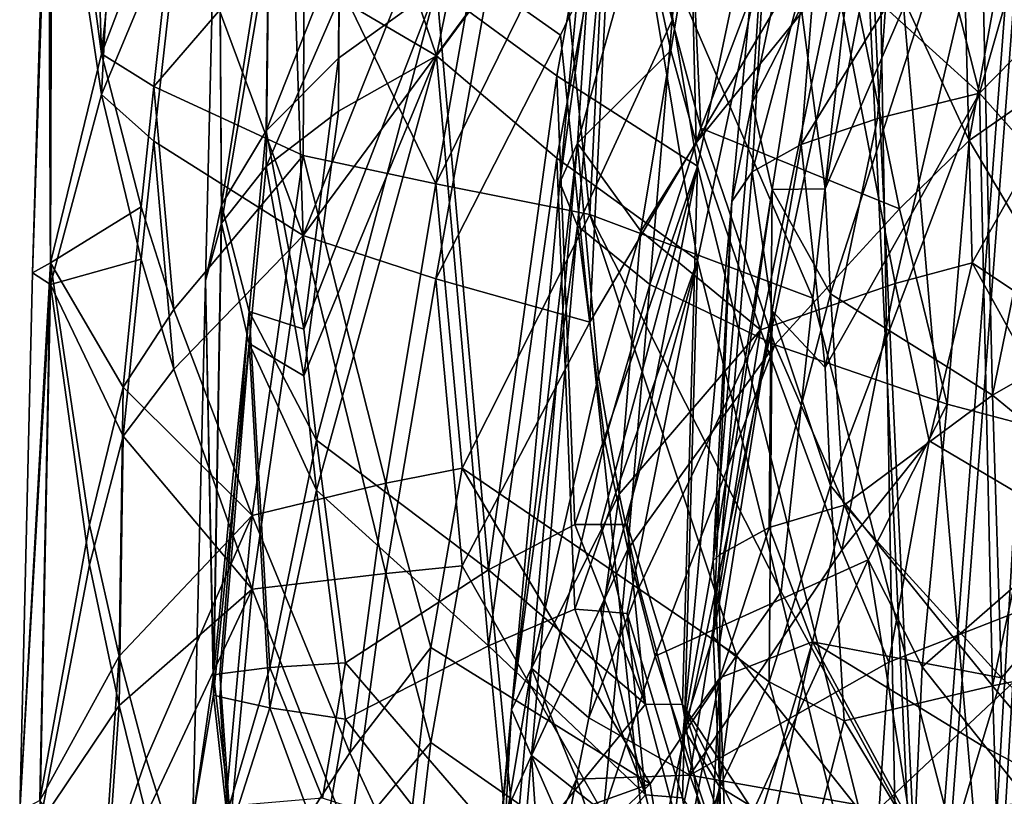
# Model space of a CAD drawing. Extents: x -265 to 265, y 0 to 993.
# Drawn here: x -235 to -228, y 27 to 32 of the extents above; entities that cross this region are included whole.
import ezdxf

# ---------------------------------------------------------------- set-up
doc = ezdxf.new("R2010")
doc.units = 0
doc.header["$MEASUREMENT"] = 0

msp = doc.modelspace()

# ---------------------------------------------------------------- linework, layer by layer
for points in [[(-228.637268, 34.519547, -1.958835), (-226.852203, 42.24382, -1.7257), (-227.844345, 25.423237, -1.31063)], [(-227.844345, 25.423237, -1.31063), (-226.852203, 42.24382, -1.7257), (-226.307724, 7.209252, -0.485549)], [(-228.849579, 36.400776, -3.52169), (-226.972946, 42.185032, -3.042828), (-228.300217, 24.724079, -2.733324)], [(-226.972946, 42.185032, -3.042828), (-227.940048, 18.880297, -2.370055), (-228.300217, 24.724079, -2.733324)], [(-226.972946, 42.185032, -3.042828), (-226.307724, 7.146721, -1.734271), (-227.940048, 18.880297, -2.370055)], [(-228.849579, 35.657818, -18.358343), (-228.300217, 23.960775, -17.976248), (-226.972946, 41.365295, -19.412666)], [(-226.972946, 41.365295, -19.412666), (-228.300217, 23.960775, -17.976248), (-227.940048, 18.109936, -17.753899)], [(-226.972946, 41.365295, -19.412666), (-227.940048, 18.109936, -17.753899), (-226.307724, 6.371544, -17.2143)], [(-228.637268, 33.629868, -19.725443), (-228.330612, 16.124992, -18.826302), (-226.852203, 41.292206, -20.729078)], [(-228.330612, 16.124992, -18.826302), (-226.307724, 6.309013, -18.463022), (-226.852203, 41.292206, -20.729078)], [(-230.482224, 34.476471, -4.520225), (-228.849579, 36.400776, -3.52169), (-229.938843, 31.23472, -3.910968)], [(-229.938843, 31.23472, -3.910968), (-228.849579, 36.400776, -3.52169), (-228.300217, 24.724079, -2.733324)], [(-230.482224, 33.842896, -17.172564), (-229.938843, 30.556494, -17.454918), (-228.849579, 35.657818, -18.358343)], [(-229.938843, 30.556494, -17.454918), (-228.300217, 23.960775, -17.976248), (-228.849579, 35.657818, -18.358343)], [(-234.598923, 34.712753, -9.998445), (-234.341934, 35.098274, -8.551276), (-234.242905, 32.04615, -7.804281)], [(-234.242905, 32.04615, -7.804281), (-234.341934, 35.098274, -8.551276), (-233.978256, 34.492878, -7.340811)], [(-230.530167, 33.991714, -501.522217), (-230.933624, 31.115801, -503.578247), (-230.565231, 35.03326, -503.434509)], [(-230.565231, 35.03326, -503.434509), (-230.933624, 31.115801, -503.578247), (-230.806076, 31.399725, -505.108368)], [(-230.343201, 33.052914, -506.18811), (-230.565231, 35.03326, -503.434509), (-230.806076, 31.399725, -505.108368)], [(-229.543655, 31.194134, -502.229797), (-229.690964, 30.980604, -503.604614), (-229.341797, 34.783798, -502.862823)], [(-229.543655, 31.695133, -504.798431), (-229.341797, 34.783798, -502.862823), (-229.690964, 30.980604, -503.604614)], [(-229.543655, 31.194134, -502.229797), (-229.341797, 34.783798, -502.862823), (-229.066132, 32.988884, -500.636108)], [(-229.543655, 31.695133, -504.798431), (-229.066132, 33.957245, -505.600861), (-229.341797, 34.783798, -502.862823)], [(-234.598923, 34.712753, -9.998445), (-234.611511, 30.536358, -9.106732), (-234.739716, 30.464338, -10.661346)], [(-234.598923, 34.712753, -9.998445), (-234.739716, 30.464338, -10.661346), (-234.627243, 34.315918, -11.463878)], [(-234.598923, 34.712753, -9.998445), (-234.242905, 32.04615, -7.804281), (-234.611511, 30.536358, -9.106732)], [(-231.308899, 34.569588, -16.381804), (-232.516693, 34.065369, -14.577056), (-231.8228, 32.030384, -15.673384)], [(-230.482224, 33.842896, -17.172564), (-231.308899, 34.569588, -16.381804), (-231.8228, 32.030384, -15.673384)], [(-234.242905, 32.04615, -7.804281), (-233.978256, 34.492878, -7.340811), (-233.672852, 33.544029, -6.55681)], [(-232.911148, 34.479893, -16.358578), (-233.672852, 33.118576, -15.053015), (-232.785385, 30.735548, -16.440844)], [(-231.627731, 33.644901, -17.817122), (-232.911148, 34.479893, -16.358578), (-232.785385, 30.735548, -16.440844)], [(-229.105301, 30.282967, -1.962019), (-230.579803, 33.691311, -2.968966), (-228.637268, 34.519547, -1.958835)], [(-229.105301, 30.282967, -1.962019), (-228.637268, 34.519547, -1.958835), (-227.844345, 25.423237, -1.31063)], [(-230.955597, 31.886393, -4.790969), (-231.8228, 32.523262, -5.830833), (-230.482224, 34.476471, -4.520225)], [(-230.955597, 31.886393, -4.790969), (-230.482224, 34.476471, -4.520225), (-229.938843, 31.23472, -3.910968)], [(-234.627243, 34.315918, -11.463878), (-234.739716, 30.464338, -10.661346), (-234.611511, 30.38069, -12.215378)], [(-234.242905, 31.752811, -13.662145), (-234.627243, 34.315918, -11.463878), (-234.611511, 30.38069, -12.215378)], [(-234.242905, 31.752811, -13.662145), (-234.150955, 33.522507, -13.905647), (-234.627243, 34.315918, -11.463878)], [(-233.374847, 30.954916, -9.375673), (-233.490692, 30.408808, -10.658566), (-233.397568, 34.291901, -10.853015)], [(-233.374847, 30.82402, -11.989597), (-233.397568, 34.291901, -10.853015), (-233.490692, 30.408808, -10.658566)], [(-233.374847, 30.954916, -9.375673), (-233.397568, 34.291901, -10.853015), (-233.0345, 33.106163, -8.261136)], [(-233.374847, 30.82402, -11.989597), (-233.0345, 32.853165, -13.313472), (-233.397568, 34.291901, -10.853015)], [(-228.465546, 33.973534, -499.220123), (-227.221298, 34.137093, -497.377563), (-227.903534, 31.76206, -498.432251)], [(-227.221298, 34.137093, -497.377563), (-226.441711, 33.253197, -496.708344), (-227.903534, 31.76206, -498.432251)], [(-232.526505, 32.443642, -14.544973), (-231.8228, 32.030384, -15.673384), (-232.516693, 34.065369, -14.577056)], [(-230.530167, 33.991714, -501.522217), (-230.806076, 30.8039, -502.053589), (-230.933624, 31.115801, -503.578247)], [(-230.530167, 33.991714, -501.522217), (-230.120743, 32.288475, -499.843262), (-230.806076, 30.8039, -502.053589)], [(-230.530167, 33.991714, -501.522217), (-230.011734, 33.559654, -499.60968), (-230.120743, 32.288475, -499.843262)], [(-229.543655, 31.695133, -504.798431), (-229.191116, 32.381451, -505.967377), (-229.066132, 33.957245, -505.600861)], [(-228.582184, 32.376312, -499.481659), (-228.465546, 33.973534, -499.220123), (-227.903534, 31.76206, -498.432251)], [(-230.955597, 31.29282, -16.644423), (-230.482224, 33.842896, -17.172564), (-231.8228, 32.030384, -15.673384)], [(-230.955597, 31.29282, -16.644423), (-229.938843, 30.556494, -17.454918), (-230.482224, 33.842896, -17.172564)], [(-230.011734, 33.559654, -499.60968), (-229.060959, 33.756401, -497.766144), (-229.915939, 31.507977, -499.368469)], [(-229.915939, 31.507977, -499.368469), (-229.060959, 33.756401, -497.766144), (-228.480545, 30.92746, -497.230072)], [(-228.480545, 30.92746, -497.230072), (-229.060959, 33.756401, -497.766144), (-227.977631, 31.41987, -496.640961)], [(-227.642303, 33.27013, -496.101166), (-227.977631, 31.41987, -496.640961), (-229.060959, 33.756401, -497.766144)], [(-231.627731, 33.644901, -17.817122), (-232.785385, 30.735548, -16.440844), (-231.448181, 32.548157, -17.939249)], [(-230.579803, 33.691311, -2.968966), (-230.716385, 30.886131, -2.908585), (-230.927475, 32.938801, -3.180434)], [(-229.105301, 30.282967, -1.962019), (-230.716385, 30.886131, -2.908585), (-230.579803, 33.691311, -2.968966)], [(-230.716385, 30.10951, -18.417461), (-230.280869, 25.971598, -18.512081), (-228.637268, 33.629868, -19.725443)], [(-230.579803, 32.906689, -18.637625), (-230.716385, 30.10951, -18.417461), (-228.637268, 33.629868, -19.725443)], [(-228.637268, 33.629868, -19.725443), (-230.280869, 25.971598, -18.512081), (-228.330612, 16.124992, -18.826302)], [(-229.018326, 31.071779, -507.020294), (-228.979248, 30.312469, -507.409393), (-227.903534, 33.648537, -508.104218)], [(-228.640396, 33.034115, -507.079498), (-229.018326, 31.071779, -507.020294), (-227.903534, 33.648537, -508.104218)], [(-227.80864, 29.58218, -509.459686), (-227.903534, 33.648537, -508.104218), (-228.979248, 30.312469, -507.409393)], [(-227.083618, 33.111069, -509.23465), (-227.903534, 33.648537, -508.104218), (-227.80864, 29.58218, -509.459686)], [(-230.011734, 33.559654, -499.60968), (-229.915939, 31.507977, -499.368469), (-230.120743, 32.288475, -499.843262)], [(-234.242905, 32.04615, -7.804281), (-233.672852, 33.544029, -6.55681), (-233.863892, 31.808876, -6.794329)], [(-234.242905, 31.752811, -13.662145), (-233.672852, 33.118576, -15.053015), (-234.150955, 33.522507, -13.905647)], [(-232.777023, 33.073181, -5.058406), (-233.863892, 31.808876, -6.794329), (-233.672852, 33.544029, -6.55681)], [(-232.777023, 33.073181, -5.058406), (-231.448181, 33.264805, -3.628029), (-231.827362, 31.106339, -3.843161)], [(-231.827362, 31.106339, -3.843161), (-231.448181, 33.264805, -3.628029), (-230.927475, 32.938801, -3.180434)], [(-227.642303, 33.27013, -496.101166), (-227.317871, 31.880306, -495.979462), (-227.977631, 31.41987, -496.640961)], [(-227.083618, 30.839169, -497.586639), (-227.903534, 31.76206, -498.432251), (-226.441711, 33.253197, -496.708344)], [(-233.863892, 31.415829, -14.643339), (-233.672852, 33.118576, -15.053015), (-234.242905, 31.752811, -13.662145)], [(-233.863892, 31.415829, -14.643339), (-232.785385, 30.735548, -16.440844), (-233.672852, 33.118576, -15.053015)], [(-232.777023, 33.073181, -5.058406), (-232.785385, 31.311571, -4.937857), (-233.863892, 31.808876, -6.794329)], [(-233.374847, 30.954916, -9.375673), (-233.0345, 33.106163, -8.261136), (-233.052689, 31.490177, -8.122067)], [(-232.526505, 32.82172, -6.994883), (-233.052689, 31.490177, -8.122067), (-233.0345, 33.106163, -8.261136)], [(-232.777023, 33.073181, -5.058406), (-231.827362, 31.106339, -3.843161), (-232.785385, 31.311571, -4.937857)], [(-227.083618, 33.111069, -509.23465), (-227.80864, 29.58218, -509.459686), (-227.166733, 29.950649, -510.019806)], [(-230.343201, 33.052914, -506.18811), (-230.806076, 31.399725, -505.108368), (-230.13147, 32.068924, -507.229523)], [(-229.983978, 32.937572, -507.226166), (-230.343201, 33.052914, -506.18811), (-230.13147, 32.068924, -507.229523)], [(-229.543655, 31.194134, -502.229797), (-229.066132, 32.988884, -500.636108), (-229.191116, 31.390856, -500.888611)], [(-228.640396, 33.034115, -507.079498), (-229.191116, 32.381451, -505.967377), (-229.018326, 31.071779, -507.020294)], [(-228.582184, 32.376312, -499.481659), (-229.191116, 31.390856, -500.888611), (-229.066132, 32.988884, -500.636108)], [(-231.827362, 31.106339, -3.843161), (-230.927475, 32.938801, -3.180434), (-230.716385, 30.886131, -2.908585)], [(-229.983978, 32.937572, -507.226166), (-230.13147, 32.068924, -507.229523), (-229.947998, 31.404343, -507.904449)], [(-229.983978, 32.937572, -507.226166), (-229.947998, 31.404343, -507.904449), (-228.946732, 32.640465, -509.147736)], [(-233.374847, 30.82402, -11.989597), (-233.052689, 31.231367, -13.290405), (-233.0345, 32.853165, -13.313472)], [(-232.526505, 32.443642, -14.544973), (-233.0345, 32.853165, -13.313472), (-233.052689, 31.231367, -13.290405)], [(-230.579803, 32.906689, -18.637625), (-231.448181, 32.548157, -17.939249), (-230.927475, 32.17907, -18.352037)], [(-230.579803, 32.906689, -18.637625), (-230.927475, 32.17907, -18.352037), (-230.716385, 30.10951, -18.417461)], [(-232.526505, 32.82172, -6.994883), (-232.531296, 32.01329, -6.930147), (-233.052689, 31.490177, -8.122067)], [(-232.526505, 32.82172, -6.994883), (-231.8228, 32.523262, -5.830833), (-232.531296, 32.01329, -6.930147)], [(-229.947998, 31.404343, -507.904449), (-229.484848, 30.053383, -509.19873), (-228.946732, 32.640465, -509.147736)], [(-228.511627, 30.388744, -510.350494), (-228.946732, 32.640465, -509.147736), (-229.484848, 30.053383, -509.19873)], [(-228.007965, 32.531418, -510.27243), (-228.946732, 32.640465, -509.147736), (-228.511627, 30.388744, -510.350494)], [(-231.827362, 30.42198, -17.50956), (-231.448181, 32.548157, -17.939249), (-232.785385, 30.735548, -16.440844)], [(-232.531296, 32.01329, -6.930147), (-231.8228, 32.523262, -5.830833), (-232.782288, 30.059319, -7.266672)], [(-232.782288, 30.059319, -7.266672), (-231.8228, 32.523262, -5.830833), (-232.68927, 29.257074, -6.989623)], [(-232.68927, 29.257074, -6.989623), (-231.8228, 32.523262, -5.830833), (-231.448044, 28.322611, -5.067796)], [(-231.827362, 30.42198, -17.50956), (-230.927475, 32.17907, -18.352037), (-231.448181, 32.548157, -17.939249)], [(-230.955597, 31.886393, -4.790969), (-231.448044, 28.322611, -5.067796), (-231.8228, 32.523262, -5.830833)], [(-228.007965, 32.531418, -510.27243), (-228.511627, 30.388744, -510.350494), (-227.955978, 30.537062, -510.867371)], [(-228.007965, 32.531418, -510.27243), (-227.955978, 30.537062, -510.867371), (-226.917038, 32.374928, -511.242676)], [(-232.526505, 32.443642, -14.544973), (-233.052689, 31.231367, -13.290405), (-232.531296, 31.63279, -14.528623)], [(-232.526505, 32.443642, -14.544973), (-232.531296, 31.63279, -14.528623), (-231.8228, 32.030384, -15.673384)], [(-229.543655, 31.695133, -504.798431), (-229.398941, 31.06592, -505.916199), (-229.191116, 32.381451, -505.967377)], [(-229.191116, 32.381451, -505.967377), (-229.398941, 31.06592, -505.916199), (-229.018326, 31.071779, -507.020294)], [(-228.582184, 32.376312, -499.481659), (-228.640396, 31.577751, -499.612732), (-229.191116, 31.390856, -500.888611)], [(-228.582184, 32.376312, -499.481659), (-227.903534, 31.76206, -498.432251), (-228.640396, 31.577751, -499.612732)], [(-226.071976, 29.276196, -512.506531), (-226.917038, 32.374928, -511.242676), (-227.955978, 30.537062, -510.867371)], [(-230.120743, 32.288475, -499.843262), (-230.284241, 30.381763, -500.193909), (-230.806076, 30.8039, -502.053589)], [(-230.120743, 32.288475, -499.843262), (-229.915939, 31.507977, -499.368469), (-230.284241, 30.381763, -500.193909)], [(-231.827362, 30.42198, -17.50956), (-230.716385, 30.10951, -18.417461), (-230.927475, 32.17907, -18.352037)], [(-230.13147, 32.068924, -507.229523), (-230.806076, 31.399725, -505.108368), (-230.347031, 30.765114, -507.233582)], [(-230.13147, 32.068924, -507.229523), (-230.347031, 30.765114, -507.233582), (-229.947998, 31.404343, -507.904449)], [(-234.242905, 32.04615, -7.804281), (-233.954849, 30.941042, -6.914083), (-234.611511, 30.536358, -9.106732)], [(-234.242905, 32.04615, -7.804281), (-233.863892, 31.808876, -6.794329), (-233.954849, 30.941042, -6.914083)], [(-232.531296, 32.01329, -6.930147), (-232.782288, 30.059319, -7.266672), (-233.052689, 31.490177, -8.122067)], [(-232.782288, 29.722212, -13.998577), (-232.68927, 28.896303, -14.194094), (-231.8228, 32.030384, -15.673384)], [(-232.531296, 31.63279, -14.528623), (-232.782288, 29.722212, -13.998577), (-231.8228, 32.030384, -15.673384)], [(-231.448044, 27.774521, -16.012953), (-231.8228, 32.030384, -15.673384), (-232.68927, 28.896303, -14.194094)], [(-230.955597, 31.29282, -16.644423), (-231.8228, 32.030384, -15.673384), (-231.448044, 27.774521, -16.012953)], [(-230.955597, 31.886393, -4.790969), (-230.824249, 28.649288, -4.463029), (-231.448044, 28.322611, -5.067796)], [(-230.955597, 31.886393, -4.790969), (-229.938843, 31.23472, -3.910968), (-230.824249, 28.649288, -4.463029)], [(-227.977631, 31.41987, -496.640961), (-227.317871, 31.880306, -495.979462), (-226.605057, 29.112164, -495.832367)], [(-233.863892, 31.808876, -6.794329), (-233.720276, 30.201342, -6.34111), (-233.954849, 30.941042, -6.914083)], [(-233.863892, 31.808876, -6.794329), (-232.785385, 31.311571, -4.937857), (-233.720276, 30.201342, -6.34111)], [(-234.242905, 31.752811, -13.662145), (-234.611511, 30.38069, -12.215378), (-233.954849, 30.564301, -14.437487)], [(-233.863892, 31.415829, -14.643339), (-234.242905, 31.752811, -13.662145), (-233.954849, 30.564301, -14.437487)], [(-228.640396, 31.577751, -499.612732), (-227.903534, 31.76206, -498.432251), (-229.018326, 29.781504, -500.40506)], [(-229.018326, 29.781504, -500.40506), (-227.903534, 31.76206, -498.432251), (-228.979248, 28.93162, -500.329803)], [(-228.979248, 28.93162, -500.329803), (-227.903534, 31.76206, -498.432251), (-227.80864, 27.484369, -498.704254)], [(-227.083618, 30.839169, -497.586639), (-227.80864, 27.484369, -498.704254), (-227.903534, 31.76206, -498.432251)], [(-229.543655, 31.695133, -504.798431), (-229.826859, 28.389132, -505.572266), (-229.398941, 31.06592, -505.916199)], [(-229.543655, 31.695133, -504.798431), (-229.690964, 30.980604, -503.604614), (-229.826859, 28.389132, -505.572266)], [(-232.531296, 31.63279, -14.528623), (-233.052689, 31.231367, -13.290405), (-232.782288, 29.722212, -13.998577)], [(-228.640396, 31.577751, -499.612732), (-229.018326, 29.781504, -500.40506), (-229.191116, 31.390856, -500.888611)], [(-229.915939, 31.507977, -499.368469), (-229.381592, 29.946569, -498.489594), (-230.284241, 30.381763, -500.193909)], [(-229.915939, 31.507977, -499.368469), (-228.480545, 30.92746, -497.230072), (-229.381592, 29.946569, -498.489594)], [(-233.374847, 30.954916, -9.375673), (-233.052689, 31.490177, -8.122067), (-233.175644, 30.184874, -8.359173)], [(-233.052689, 31.490177, -8.122067), (-232.782288, 30.059319, -7.266672), (-233.175644, 30.184874, -8.359173)], [(-233.863892, 31.415829, -14.643339), (-233.954849, 30.564301, -14.437487), (-233.720276, 29.771059, -14.933697)], [(-233.863892, 31.415829, -14.643339), (-233.720276, 29.771059, -14.933697), (-232.785385, 30.735548, -16.440844)], [(-231.282761, 27.31279, -504.320007), (-231.138565, 27.612207, -505.939301), (-230.806076, 31.399725, -505.108368)], [(-231.282761, 27.31279, -504.320007), (-230.806076, 31.399725, -505.108368), (-230.933624, 31.115801, -503.578247)], [(-230.65358, 29.720713, -506.810913), (-230.806076, 31.399725, -505.108368), (-231.138565, 27.612207, -505.939301)], [(-230.347031, 30.765114, -507.233582), (-230.806076, 31.399725, -505.108368), (-230.65358, 29.720713, -506.810913)], [(-229.947998, 31.404343, -507.904449), (-230.347031, 30.765114, -507.233582), (-229.484848, 30.053383, -509.19873)], [(-229.543655, 31.194134, -502.229797), (-229.191116, 31.390856, -500.888611), (-229.398941, 30.190983, -501.43042)], [(-229.191116, 31.390856, -500.888611), (-229.018326, 29.781504, -500.40506), (-229.398941, 30.190983, -501.43042)], [(-228.480545, 30.92746, -497.230072), (-227.977631, 31.41987, -496.640961), (-228.137222, 29.51717, -497.014465)], [(-227.977631, 31.41987, -496.640961), (-226.605057, 29.112164, -495.832367), (-228.137222, 29.51717, -497.014465)], [(-233.720276, 30.201342, -6.34111), (-232.785385, 31.311571, -4.937857), (-233.154419, 28.714619, -5.253624)], [(-232.190414, 28.946602, -4.069023), (-233.154419, 28.714619, -5.253624), (-232.785385, 31.311571, -4.937857)], [(-231.827362, 31.106339, -3.843161), (-232.190414, 28.946602, -4.069023), (-232.785385, 31.311571, -4.937857)], [(-230.955597, 31.29282, -16.644423), (-231.448044, 27.774521, -16.012953), (-230.824249, 28.039148, -16.647329)], [(-230.955597, 31.29282, -16.644423), (-230.824249, 28.039148, -16.647329), (-229.938843, 30.556494, -17.454918)], [(-233.374847, 30.82402, -11.989597), (-233.175644, 29.95628, -12.924084), (-233.052689, 31.231367, -13.290405)], [(-233.052689, 31.231367, -13.290405), (-233.175644, 29.95628, -12.924084), (-232.782288, 29.722212, -13.998577)], [(-229.938843, 31.23472, -3.910968), (-230.637711, 28.648985, -4.29971), (-230.824249, 28.649288, -4.463029)], [(-229.938843, 31.23472, -3.910968), (-230.44632, 28.648176, -4.142086), (-230.637711, 28.648985, -4.29971)], [(-229.938843, 31.23472, -3.910968), (-230.047607, 27.349611, -3.770945), (-230.44632, 28.648176, -4.142086)], [(-229.938843, 31.23472, -3.910968), (-228.300217, 24.724079, -2.733324), (-230.047607, 27.349611, -3.770945)], [(-229.543655, 31.194134, -502.229797), (-229.398941, 30.190983, -501.43042), (-229.826859, 27.839653, -502.755096)], [(-229.543655, 31.194134, -502.229797), (-229.826859, 27.839653, -502.755096), (-229.690964, 30.980604, -503.604614)], [(-231.827362, 31.106339, -3.843161), (-231.639008, 29.056364, -3.538081), (-232.190414, 28.946602, -4.069023)], [(-231.827362, 31.106339, -3.843161), (-230.716385, 30.886131, -2.908585), (-231.639008, 29.056364, -3.538081)], [(-231.282761, 27.31279, -504.320007), (-230.933624, 31.115801, -503.578247), (-230.806076, 30.8039, -502.053589)], [(-229.018326, 31.071779, -507.020294), (-229.398941, 31.06592, -505.916199), (-228.979248, 30.312469, -507.409393)], [(-229.398941, 31.06592, -505.916199), (-229.826859, 28.389132, -505.572266), (-229.780121, 28.430483, -505.811554)], [(-229.398941, 31.06592, -505.916199), (-229.780121, 28.430483, -505.811554), (-229.422684, 28.626551, -507.025452)], [(-228.979248, 30.312469, -507.409393), (-229.398941, 31.06592, -505.916199), (-229.422684, 28.626551, -507.025452)], [(-233.954849, 30.941042, -6.914083), (-234.085587, 29.638975, -7.094798), (-234.611511, 30.536358, -9.106732)], [(-233.954849, 30.941042, -6.914083), (-233.720276, 30.201342, -6.34111), (-234.085587, 29.638975, -7.094798)], [(-233.374847, 30.954916, -9.375673), (-233.433884, 27.562523, -9.07901), (-233.490692, 30.408808, -10.658566)], [(-233.374847, 30.954916, -9.375673), (-233.175644, 30.184874, -8.359173), (-233.433884, 27.562523, -9.07901)], [(-230.040131, 27.177412, -504.346436), (-229.690964, 30.980604, -503.604614), (-229.826859, 27.839653, -502.755096)], [(-229.826859, 28.389132, -505.572266), (-229.690964, 30.980604, -503.604614), (-230.040131, 27.177412, -504.346436)], [(-228.480545, 30.92746, -497.230072), (-228.137222, 29.51717, -497.014465), (-229.381592, 29.946569, -498.489594)], [(-229.656784, 27.703156, -2.10109), (-231.639008, 29.056364, -3.538081), (-230.716385, 30.886131, -2.908585)], [(-229.335327, 28.164339, -1.966726), (-229.656784, 27.703156, -2.10109), (-230.716385, 30.886131, -2.908585)], [(-229.105301, 30.282967, -1.962019), (-229.335327, 28.164339, -1.966726), (-230.716385, 30.886131, -2.908585)], [(-233.374847, 30.82402, -11.989597), (-233.490692, 30.408808, -10.658566), (-233.433884, 27.418962, -11.945872)], [(-233.374847, 30.82402, -11.989597), (-233.433884, 27.418962, -11.945872), (-233.175644, 29.95628, -12.924084)], [(-231.282761, 27.31279, -504.320007), (-230.806076, 30.8039, -502.053589), (-231.138565, 26.981741, -502.706909)], [(-230.609024, 29.251278, -501.022858), (-231.138565, 26.981741, -502.706909), (-230.806076, 30.8039, -502.053589)], [(-230.284241, 30.381763, -500.193909), (-230.609024, 29.251278, -501.022858), (-230.806076, 30.8039, -502.053589)], [(-227.083618, 30.839169, -497.586639), (-227.166733, 27.615337, -498.046692), (-227.80864, 27.484369, -498.704254)], [(-233.720276, 29.771059, -14.933697), (-233.154419, 28.183132, -15.867216), (-232.785385, 30.735548, -16.440844)], [(-232.190414, 28.295612, -17.069067), (-232.785385, 30.735548, -16.440844), (-233.154419, 28.183132, -15.867216)], [(-231.827362, 30.42198, -17.50956), (-232.785385, 30.735548, -16.440844), (-232.190414, 28.295612, -17.069067)], [(-230.347031, 30.765114, -507.233582), (-230.65358, 29.720713, -506.810913), (-230.504883, 28.868212, -507.637848)], [(-230.347031, 30.765114, -507.233582), (-230.504883, 28.868212, -507.637848), (-229.484848, 30.053383, -509.19873)], [(-234.83284, 26.58143, -10.466907), (-234.739716, 30.464338, -10.661346), (-234.611511, 30.536358, -9.106732)], [(-234.83284, 26.58143, -10.466907), (-234.611511, 30.536358, -9.106732), (-234.687881, 26.657215, -8.821891)], [(-234.329269, 28.647495, -7.660766), (-234.687881, 26.657215, -8.821891), (-234.611511, 30.536358, -9.106732)], [(-233.954849, 30.564301, -14.437487), (-234.611511, 30.38069, -12.215378), (-234.085587, 29.286802, -14.127598)], [(-234.085587, 29.638975, -7.094798), (-234.329269, 28.647495, -7.660766), (-234.611511, 30.536358, -9.106732)], [(-233.954849, 30.564301, -14.437487), (-234.085587, 29.286802, -14.127598), (-233.720276, 29.771059, -14.933697)], [(-229.938843, 30.556494, -17.454918), (-230.824249, 28.039148, -16.647329), (-230.637711, 28.02253, -16.809801)], [(-229.938843, 30.556494, -17.454918), (-230.637711, 28.02253, -16.809801), (-230.44632, 28.00598, -16.966557)], [(-229.938843, 30.556494, -17.454918), (-230.44632, 28.00598, -16.966557), (-230.047607, 26.676832, -17.206112)], [(-229.938843, 30.556494, -17.454918), (-230.047607, 26.676832, -17.206112), (-228.300217, 23.960775, -17.976248)], [(-227.955978, 30.537062, -510.867371), (-228.511627, 30.388744, -510.350494), (-228.266327, 29.253885, -510.921906)], [(-227.955978, 30.537062, -510.867371), (-228.266327, 29.253885, -510.921906), (-226.754562, 28.3601, -512.332825)], [(-226.071976, 29.276196, -512.506531), (-227.955978, 30.537062, -510.867371), (-226.754562, 28.3601, -512.332825)], [(-234.83284, 26.58143, -10.466907), (-234.611511, 30.38069, -12.215378), (-234.739716, 30.464338, -10.661346)], [(-234.83284, 26.58143, -10.466907), (-234.687881, 26.492496, -12.111263), (-234.611511, 30.38069, -12.215378)], [(-234.329269, 28.356821, -13.465411), (-234.611511, 30.38069, -12.215378), (-234.687881, 26.492496, -12.111263)], [(-234.085587, 29.286802, -14.127598), (-234.611511, 30.38069, -12.215378), (-234.329269, 28.356821, -13.465411)], [(-233.583817, 26.525713, -10.464116), (-233.490692, 30.408808, -10.658566), (-233.433884, 27.562523, -9.07901)], [(-233.433884, 27.418962, -11.945872), (-233.490692, 30.408808, -10.658566), (-233.583817, 26.525713, -10.464116)], [(-231.827362, 30.42198, -17.50956), (-232.190414, 28.295612, -17.069067), (-231.639008, 28.351784, -17.608318)], [(-231.827362, 30.42198, -17.50956), (-231.639008, 28.351784, -17.608318), (-230.716385, 30.10951, -18.417461)], [(-230.284241, 30.381763, -500.193909), (-230.442307, 28.471907, -500.531616), (-230.609024, 29.251278, -501.022858)], [(-230.284241, 30.381763, -500.193909), (-229.381592, 29.946569, -498.489594), (-230.442307, 28.471907, -500.531616)], [(-228.511627, 30.388744, -510.350494), (-229.484848, 30.053383, -509.19873), (-228.896194, 28.463106, -510.475037)], [(-228.511627, 30.388744, -510.350494), (-228.896194, 28.463106, -510.475037), (-228.266327, 29.253885, -510.921906)], [(-228.979248, 30.312469, -507.409393), (-229.422684, 28.626551, -507.025452), (-228.87915, 28.788595, -508.173523)], [(-227.80864, 29.58218, -509.459686), (-228.979248, 30.312469, -507.409393), (-228.87915, 28.788595, -508.173523)], [(-229.105301, 30.282967, -1.962019), (-227.844345, 25.423237, -1.31063), (-229.335327, 28.164339, -1.966726)], [(-234.085587, 29.638975, -7.094798), (-233.720276, 30.201342, -6.34111), (-233.154419, 28.714619, -5.253624)], [(-233.175644, 30.184874, -8.359173), (-233.386917, 27.572536, -8.836411), (-233.433884, 27.562523, -9.07901)], [(-233.175644, 30.184874, -8.359173), (-233.027588, 27.61771, -7.608069), (-233.386917, 27.572536, -8.836411)], [(-233.175644, 30.184874, -8.359173), (-232.68927, 29.257074, -6.989623), (-233.027588, 27.61771, -7.608069)], [(-233.175644, 30.184874, -8.359173), (-232.782288, 30.059319, -7.266672), (-232.68927, 29.257074, -6.989623)], [(-229.398941, 30.190983, -501.43042), (-229.780121, 27.78805, -502.517792), (-229.826859, 27.839653, -502.755096)], [(-229.398941, 30.190983, -501.43042), (-229.422684, 27.513569, -501.319183), (-229.780121, 27.78805, -502.517792)], [(-229.398941, 30.190983, -501.43042), (-228.979248, 28.93162, -500.329803), (-229.422684, 27.513569, -501.319183)], [(-229.398941, 30.190983, -501.43042), (-229.018326, 29.781504, -500.40506), (-228.979248, 28.93162, -500.329803)], [(-230.716385, 30.10951, -18.417461), (-231.639008, 28.351784, -17.608318), (-230.280869, 25.971598, -18.512081)], [(-230.504883, 28.868212, -507.637848), (-230.360519, 28.197742, -508.259766), (-229.484848, 30.053383, -509.19873)], [(-230.360519, 28.197742, -508.259766), (-229.993698, 26.839582, -509.460876), (-229.484848, 30.053383, -509.19873)], [(-228.896194, 28.463106, -510.475037), (-229.484848, 30.053383, -509.19873), (-229.993698, 26.839582, -509.460876)], [(-233.175644, 29.95628, -12.924084), (-233.433884, 27.418962, -11.945872), (-233.386917, 27.40469, -12.188257)], [(-233.175644, 29.95628, -12.924084), (-233.386917, 27.40469, -12.188257), (-233.027588, 27.326923, -13.414967)], [(-232.68927, 28.896303, -14.194094), (-233.175644, 29.95628, -12.924084), (-233.027588, 27.326923, -13.414967)], [(-232.782288, 29.722212, -13.998577), (-233.175644, 29.95628, -12.924084), (-232.68927, 28.896303, -14.194094)], [(-230.442307, 28.471907, -500.531616), (-229.381592, 29.946569, -498.489594), (-230.244537, 27.697968, -500.086365)], [(-230.244537, 27.697968, -500.086365), (-229.381592, 29.946569, -498.489594), (-228.706314, 28.393814, -497.737335)], [(-228.137222, 29.51717, -497.014465), (-228.706314, 28.393814, -497.737335), (-229.381592, 29.946569, -498.489594)], [(-227.166733, 29.950649, -510.019806), (-227.80864, 29.58218, -509.459686), (-226.745041, 28.706841, -510.703827)], [(-233.720276, 29.771059, -14.933697), (-234.085587, 29.286802, -14.127598), (-233.154419, 28.183132, -15.867216)], [(-230.65358, 29.720713, -506.810913), (-231.138565, 27.612207, -505.939301), (-230.504883, 28.868212, -507.637848)], [(-234.085587, 29.638975, -7.094798), (-234.115341, 27.698441, -6.963956), (-234.329269, 28.647495, -7.660766)], [(-234.085587, 29.638975, -7.094798), (-233.154419, 28.714619, -5.253624), (-234.115341, 27.698441, -6.963956)], [(-227.80864, 29.58218, -509.459686), (-228.87915, 28.788595, -508.173523), (-227.7444, 27.542713, -510.11499)], [(-226.745041, 28.706841, -510.703827), (-227.80864, 29.58218, -509.459686), (-227.7444, 27.542713, -510.11499)], [(-228.137222, 29.51717, -497.014465), (-228.317825, 27.6208, -497.408142), (-228.706314, 28.393814, -497.737335)], [(-228.137222, 29.51717, -497.014465), (-226.605057, 29.112164, -495.832367), (-228.317825, 27.6208, -497.408142)], [(-234.085587, 29.286802, -14.127598), (-234.329269, 28.356821, -13.465411), (-234.115341, 27.342903, -14.063923)], [(-234.085587, 29.286802, -14.127598), (-234.115341, 27.342903, -14.063923), (-233.154419, 28.183132, -15.867216)], [(-232.68927, 29.257074, -6.989623), (-232.481201, 27.650841, -6.450338), (-233.027588, 27.61771, -7.608069)], [(-232.68927, 29.257074, -6.989623), (-231.448044, 28.322611, -5.067796), (-232.481201, 27.650841, -6.450338)], [(-230.609024, 29.251278, -501.022858), (-230.442307, 28.471907, -500.531616), (-231.138565, 26.981741, -502.706909)], [(-228.266327, 29.253885, -510.921906), (-228.896194, 28.463106, -510.475037), (-228.558685, 27.655241, -511.073181)], [(-228.266327, 29.253885, -510.921906), (-228.558685, 27.655241, -511.073181), (-226.754562, 28.3601, -512.332825)], [(-227.329498, 26.377941, -496.723846), (-228.317825, 27.6208, -497.408142), (-226.605057, 29.112164, -495.832367)], [(-232.190414, 28.946602, -4.069023), (-231.639008, 29.056364, -3.538081), (-231.865036, 27.761295, -3.665612)], [(-231.639008, 29.056364, -3.538081), (-230.280869, 26.778372, -2.401056), (-231.865036, 27.761295, -3.665612)], [(-229.656784, 27.703156, -2.10109), (-230.280869, 26.778372, -2.401056), (-231.639008, 29.056364, -3.538081)], [(-232.190414, 28.946602, -4.069023), (-232.448074, 27.002398, -4.218364), (-233.154419, 28.714619, -5.253624)], [(-232.190414, 28.946602, -4.069023), (-231.865036, 27.761295, -3.665612), (-232.448074, 27.002398, -4.218364)], [(-232.68927, 28.896303, -14.194094), (-233.027588, 27.326923, -13.414967), (-232.481201, 27.24423, -14.570216)], [(-231.448044, 27.774521, -16.012953), (-232.68927, 28.896303, -14.194094), (-232.481201, 27.24423, -14.570216)], [(-230.504883, 28.868212, -507.637848), (-231.138565, 27.612207, -505.939301), (-230.722412, 27.255108, -507.758636)], [(-230.504883, 28.868212, -507.637848), (-230.722412, 27.255108, -507.758636), (-230.360519, 28.197742, -508.259766)], [(-228.979248, 28.93162, -500.329803), (-228.87915, 27.232294, -500.194366), (-229.422684, 27.513569, -501.319183)], [(-228.979248, 28.93162, -500.329803), (-227.80864, 27.484369, -498.704254), (-228.87915, 27.232294, -500.194366)], [(-229.422684, 28.626551, -507.025452), (-229.108032, 27.802589, -508.095795), (-228.87915, 28.788595, -508.173523)], [(-227.7444, 27.542713, -510.11499), (-228.87915, 28.788595, -508.173523), (-229.108032, 27.802589, -508.095795)], [(-234.115341, 27.698441, -6.963956), (-233.154419, 28.714619, -5.253624), (-233.920074, 26.957867, -6.444172)], [(-233.920074, 26.957867, -6.444172), (-233.154419, 28.714619, -5.253624), (-233.451065, 25.470892, -5.4496)], [(-232.448074, 27.002398, -4.218364), (-233.451065, 25.470892, -5.4496), (-233.154419, 28.714619, -5.253624)], [(-226.745041, 28.706841, -510.703827), (-227.7444, 27.542713, -510.11499), (-226.233948, 26.179798, -511.675751)], [(-234.329269, 28.647495, -7.660766), (-234.115341, 27.698441, -6.963956), (-234.687881, 26.657215, -8.821891)], [(-231.448044, 28.322611, -5.067796), (-230.824249, 28.649288, -4.463029), (-230.314377, 27.352062, -3.964241)], [(-230.824249, 28.649288, -4.463029), (-230.637711, 28.648985, -4.29971), (-230.314377, 27.352062, -3.964241)], [(-230.637711, 28.648985, -4.29971), (-230.44632, 28.648176, -4.142086), (-230.314377, 27.352062, -3.964241)], [(-230.44632, 28.648176, -4.142086), (-230.047607, 27.349611, -3.770945), (-230.314377, 27.352062, -3.964241)], [(-229.422684, 28.626551, -507.025452), (-229.780121, 28.430483, -505.811554), (-229.777527, 27.543066, -506.37442)], [(-229.422684, 28.626551, -507.025452), (-229.777527, 27.543066, -506.37442), (-229.108032, 27.802589, -508.095795)], [(-230.442307, 28.471907, -500.531616), (-230.616577, 26.571751, -500.909607), (-231.138565, 26.981741, -502.706909)], [(-230.442307, 28.471907, -500.531616), (-230.244537, 27.697968, -500.086365), (-230.616577, 26.571751, -500.909607)], [(-228.896194, 28.463106, -510.475037), (-229.993698, 26.839582, -509.460876), (-228.558685, 27.655241, -511.073181)], [(-230.244537, 27.697968, -500.086365), (-228.706314, 28.393814, -497.737335), (-229.734726, 26.149944, -499.26178)], [(-229.826859, 28.389132, -505.572266), (-230.040131, 27.177412, -504.346436), (-229.777527, 27.543066, -506.37442)], [(-229.780121, 28.430483, -505.811554), (-229.826859, 28.389132, -505.572266), (-229.777527, 27.543066, -506.37442)], [(-228.706314, 28.393814, -497.737335), (-228.37561, 26.337889, -497.611481), (-229.734726, 26.149944, -499.26178)], [(-228.706314, 28.393814, -497.737335), (-228.317825, 27.6208, -497.408142), (-228.37561, 26.337889, -497.611481)], [(-234.329269, 28.356821, -13.465411), (-234.687881, 26.492496, -12.111263), (-234.115341, 27.342903, -14.063923)], [(-232.190414, 28.295612, -17.069067), (-233.154419, 28.183132, -15.867216), (-232.448074, 26.376055, -16.726244)], [(-231.448044, 28.322611, -5.067796), (-231.24379, 26.220358, -4.70944), (-232.481201, 27.650841, -6.450338)], [(-232.190414, 28.295612, -17.069067), (-232.448074, 26.376055, -16.726244), (-231.865036, 27.075933, -17.352045)], [(-231.639008, 28.351784, -17.608318), (-232.190414, 28.295612, -17.069067), (-231.865036, 27.075933, -17.352045)], [(-231.639008, 28.351784, -17.608318), (-231.865036, 27.075933, -17.352045), (-230.280869, 25.971598, -18.512081)], [(-231.448044, 28.322611, -5.067796), (-230.314377, 27.352062, -3.964241), (-231.24379, 26.220358, -4.70944)], [(-228.558685, 27.655241, -511.073181), (-228.62796, 26.599186, -511.297119), (-226.754562, 28.3601, -512.332825)], [(-226.595123, 26.666103, -512.826843), (-226.754562, 28.3601, -512.332825), (-228.62796, 26.599186, -511.297119)], [(-234.115341, 27.342903, -14.063923), (-233.920074, 26.554106, -14.507122), (-233.154419, 28.183132, -15.867216)], [(-233.920074, 26.554106, -14.507122), (-233.451065, 24.975212, -15.348167), (-233.154419, 28.183132, -15.867216)], [(-232.448074, 26.376055, -16.726244), (-233.154419, 28.183132, -15.867216), (-233.451065, 24.975212, -15.348167)], [(-230.360519, 28.197742, -508.259766), (-230.722412, 27.255108, -507.758636), (-229.993698, 26.839582, -509.460876)], [(-229.335327, 28.164339, -1.966726), (-227.844345, 25.423237, -1.31063), (-229.656784, 27.703156, -2.10109)], [(-230.824249, 28.039148, -16.647329), (-231.448044, 27.774521, -16.012953), (-230.314377, 26.698582, -17.014029)], [(-230.637711, 28.02253, -16.809801), (-230.824249, 28.039148, -16.647329), (-230.314377, 26.698582, -17.014029)], [(-230.44632, 28.00598, -16.966557), (-230.637711, 28.02253, -16.809801), (-230.314377, 26.698582, -17.014029)], [(-230.44632, 28.00598, -16.966557), (-230.314377, 26.698582, -17.014029), (-230.047607, 26.676832, -17.206112)], [(-230.040131, 27.177412, -504.346436), (-229.826859, 27.839653, -502.755096), (-229.777527, 26.754154, -502.329681)], [(-229.826859, 27.839653, -502.755096), (-229.780121, 27.78805, -502.517792), (-229.777527, 26.754154, -502.329681)], [(-229.108032, 27.802589, -508.095795), (-229.777527, 27.543066, -506.37442), (-229.718491, 25.758228, -507.480316)], [(-229.108032, 27.802589, -508.095795), (-229.718491, 25.758228, -507.480316), (-229.536392, 25.825411, -507.931061)], [(-228.178818, 26.085026, -510.054565), (-229.108032, 27.802589, -508.095795), (-229.536392, 25.825411, -507.931061)], [(-227.891327, 27.057337, -510.096283), (-229.108032, 27.802589, -508.095795), (-228.178818, 26.085026, -510.054565)], [(-227.7444, 27.542713, -510.11499), (-229.108032, 27.802589, -508.095795), (-227.891327, 27.057337, -510.096283)], [(-231.448044, 27.774521, -16.012953), (-232.481201, 27.24423, -14.570216), (-231.24379, 25.646986, -16.159498)], [(-232.448074, 27.002398, -4.218364), (-231.865036, 27.761295, -3.665612), (-232.051483, 26.142231, -3.742325)], [(-231.865036, 27.761295, -3.665612), (-230.280869, 26.778372, -2.401056), (-232.051483, 26.142231, -3.742325)], [(-230.314377, 26.698582, -17.014029), (-231.448044, 27.774521, -16.012953), (-231.24379, 25.646986, -16.159498)], [(-229.422684, 27.513569, -501.319183), (-229.777527, 26.754154, -502.329681), (-229.780121, 27.78805, -502.517792)], [(-234.115341, 27.698441, -6.963956), (-234.226578, 26.074333, -7.073116), (-234.687881, 26.657215, -8.821891)], [(-234.115341, 27.698441, -6.963956), (-233.920074, 26.957867, -6.444172), (-234.226578, 26.074333, -7.073116)], [(-230.244537, 27.697968, -500.086365), (-229.734726, 26.149944, -499.26178), (-230.616577, 26.571751, -500.909607)], [(-229.656784, 27.703156, -2.10109), (-230.005981, 25.046324, -2.153544), (-230.280869, 26.778372, -2.401056)], [(-229.656784, 27.703156, -2.10109), (-227.844345, 25.423237, -1.31063), (-230.005981, 25.046324, -2.153544)], [(-228.558685, 27.655241, -511.073181), (-229.993698, 26.839582, -509.460876), (-228.62796, 26.599186, -511.297119)], [(-233.027588, 27.61771, -7.608069), (-233.319839, 26.6168, -8.405475), (-233.386917, 27.572536, -8.836411)], [(-233.027588, 27.61771, -7.608069), (-232.64682, 26.673267, -6.666775), (-233.319839, 26.6168, -8.405475)], [(-233.027588, 27.61771, -7.608069), (-232.481201, 27.650841, -6.450338), (-232.64682, 26.673267, -6.666775)], [(-231.24379, 26.220358, -4.70944), (-232.64682, 26.673267, -6.666775), (-232.481201, 27.650841, -6.450338)], [(-231.383133, 26.148613, -505.107239), (-231.304489, 25.718266, -506.354004), (-231.138565, 27.612207, -505.939301)], [(-231.282761, 27.31279, -504.320007), (-231.383133, 26.148613, -505.107239), (-231.138565, 27.612207, -505.939301)], [(-230.812134, 26.811611, -507.703979), (-231.138565, 27.612207, -505.939301), (-231.304489, 25.718266, -506.354004)], [(-230.722412, 27.255108, -507.758636), (-231.138565, 27.612207, -505.939301), (-230.812134, 26.811611, -507.703979)], [(-227.329498, 26.377941, -496.723846), (-228.37561, 26.337889, -497.611481), (-228.317825, 27.6208, -497.408142)], [(-227.80864, 27.484369, -498.704254), (-227.166733, 27.615337, -498.046692), (-226.745041, 26.205647, -497.880249)], [(-233.583817, 26.525713, -10.464116), (-233.433884, 27.562523, -9.07901), (-233.319839, 26.6168, -8.405475)], [(-233.433884, 27.562523, -9.07901), (-233.386917, 27.572536, -8.836411), (-233.319839, 26.6168, -8.405475)], [(-229.777527, 27.543066, -506.37442), (-230.214706, 25.275816, -504.717316), (-229.872925, 25.686054, -507.020111)], [(-229.777527, 27.543066, -506.37442), (-230.040131, 27.177412, -504.346436), (-230.214706, 25.275816, -504.717316)], [(-229.777527, 27.543066, -506.37442), (-229.872925, 25.686054, -507.020111), (-229.718491, 25.758228, -507.480316)], [(-229.422684, 27.513569, -501.319183), (-229.108032, 26.347765, -500.636932), (-229.777527, 26.754154, -502.329681)], [(-229.422684, 27.513569, -501.319183), (-228.87915, 27.232294, -500.194366), (-229.108032, 26.347765, -500.636932)], [(-227.7444, 27.542713, -510.11499), (-227.891327, 27.057337, -510.096283), (-226.233948, 26.179798, -511.675751)], [(-227.80864, 27.484369, -498.704254), (-227.7444, 25.348131, -498.863403), (-228.87915, 27.232294, -500.194366)], [(-227.80864, 27.484369, -498.704254), (-226.745041, 26.205647, -497.880249), (-227.7444, 25.348131, -498.863403)], [(-233.433884, 27.418962, -11.945872), (-233.583817, 26.525713, -10.464116), (-233.319839, 26.410683, -12.521559)], [(-233.386917, 27.40469, -12.188257), (-233.433884, 27.418962, -11.945872), (-233.319839, 26.410683, -12.521559)], [(-233.027588, 27.326923, -13.414967), (-233.386917, 27.40469, -12.188257), (-233.319839, 26.410683, -12.521559)], [(-234.115341, 27.342903, -14.063923), (-234.687881, 26.492496, -12.111263), (-234.226578, 25.737825, -13.793059)], [(-234.115341, 27.342903, -14.063923), (-234.226578, 25.737825, -13.793059), (-233.920074, 26.554106, -14.507122)], [(-233.027588, 27.326923, -13.414967), (-233.319839, 26.410683, -12.521559), (-232.64682, 26.293169, -14.257201)], [(-233.027588, 27.326923, -13.414967), (-232.64682, 26.293169, -14.257201), (-232.481201, 27.24423, -14.570216)], [(-231.282761, 27.31279, -504.320007), (-231.37001, 26.356989, -504.479584), (-231.383133, 26.148613, -505.107239)], [(-231.282761, 27.31279, -504.320007), (-231.323883, 26.568319, -503.886383), (-231.37001, 26.356989, -504.479584)], [(-231.282761, 27.31279, -504.320007), (-231.138565, 26.981741, -502.706909), (-231.323883, 26.568319, -503.886383)], [(-231.24379, 26.220358, -4.70944), (-230.314377, 27.352062, -3.964241), (-229.628693, 24.752935, -3.363296)], [(-230.314377, 27.352062, -3.964241), (-230.047607, 27.349611, -3.770945), (-229.628693, 24.752935, -3.363296)], [(-230.047607, 27.349611, -3.770945), (-229.198776, 24.745235, -3.126698), (-229.628693, 24.752935, -3.363296)], [(-230.047607, 27.349611, -3.770945), (-228.300217, 24.724079, -2.733324), (-228.755402, 24.735605, -2.916451)], [(-230.047607, 27.349611, -3.770945), (-228.755402, 24.735605, -2.916451), (-229.198776, 24.745235, -3.126698)], [(-231.24379, 25.646986, -16.159498), (-232.481201, 27.24423, -14.570216), (-232.64682, 26.293169, -14.257201)], [(-230.722412, 27.255108, -507.758636), (-230.812134, 26.811611, -507.703979), (-229.993698, 26.839582, -509.460876)], [(-227.7444, 25.348131, -498.863403), (-229.108032, 26.347765, -500.636932), (-228.87915, 27.232294, -500.194366)], [(-230.040131, 27.177412, -504.346436), (-229.777527, 26.754154, -502.329681), (-230.214706, 25.275816, -504.717316)], [(-231.865036, 27.075933, -17.352045), (-232.448074, 26.376055, -16.726244), (-232.051483, 25.472633, -17.11397)], [(-231.865036, 27.075933, -17.352045), (-232.051483, 25.472633, -17.11397), (-230.280869, 25.971598, -18.512081)], [(-227.891327, 27.057337, -510.096283), (-228.178818, 26.085026, -510.054565), (-226.233948, 26.179798, -511.675751)], [(-234.226578, 26.074333, -7.073116), (-233.920074, 26.957867, -6.444172), (-233.451065, 25.470892, -5.4496)], [(-232.448074, 27.002398, -4.218364), (-232.051483, 26.142231, -3.742325), (-233.451065, 25.470892, -5.4496)], [(-231.323883, 26.568319, -503.886383), (-231.138565, 26.981741, -502.706909), (-231.304489, 25.070776, -503.034332)], [(-231.138565, 26.981741, -502.706909), (-230.985077, 24.795347, -501.808685), (-231.304489, 25.070776, -503.034332)], [(-230.680054, 25.941566, -501.048859), (-230.985077, 24.795347, -501.808685), (-231.138565, 26.981741, -502.706909)], [(-230.616577, 26.571751, -500.909607), (-230.680054, 25.941566, -501.048859), (-231.138565, 26.981741, -502.706909)], [(-230.812134, 26.811611, -507.703979), (-231.304489, 25.718266, -506.354004), (-230.985077, 25.923624, -507.593323)], [(-230.315186, 25.319214, -509.428589), (-230.812134, 26.811611, -507.703979), (-230.985077, 25.923624, -507.593323)], [(-230.315186, 25.319214, -509.428589), (-229.993698, 26.839582, -509.460876), (-230.812134, 26.811611, -507.703979)], [(-230.315186, 25.319214, -509.428589), (-229.132324, 24.45574, -511.370819), (-229.993698, 26.839582, -509.460876)], [(-228.62796, 26.599186, -511.297119), (-229.993698, 26.839582, -509.460876), (-229.132324, 24.45574, -511.370819)], [(-232.051483, 26.142231, -3.742325), (-230.280869, 26.778372, -2.401056), (-232.0495, 25.063265, -3.670629)], [(-232.0495, 25.063265, -3.670629), (-230.280869, 26.778372, -2.401056), (-230.005981, 25.046324, -2.153544)], [(-230.214706, 25.275816, -504.717316), (-229.777527, 26.754154, -502.329681), (-229.872925, 24.790602, -502.429138)], [(-229.777527, 26.754154, -502.329681), (-229.718491, 24.684547, -501.975555), (-229.872925, 24.790602, -502.429138)], [(-229.777527, 26.754154, -502.329681), (-229.108032, 26.347765, -500.636932), (-229.718491, 24.684547, -501.975555)], [(-230.314377, 26.698582, -17.014029), (-231.24379, 25.646986, -16.159498), (-229.628693, 24.052422, -17.35231)], [(-230.047607, 26.676832, -17.206112), (-230.314377, 26.698582, -17.014029), (-229.628693, 24.052422, -17.35231)]]:
    msp.add_3dface(points)

doc.saveas('drawing.dxf')
